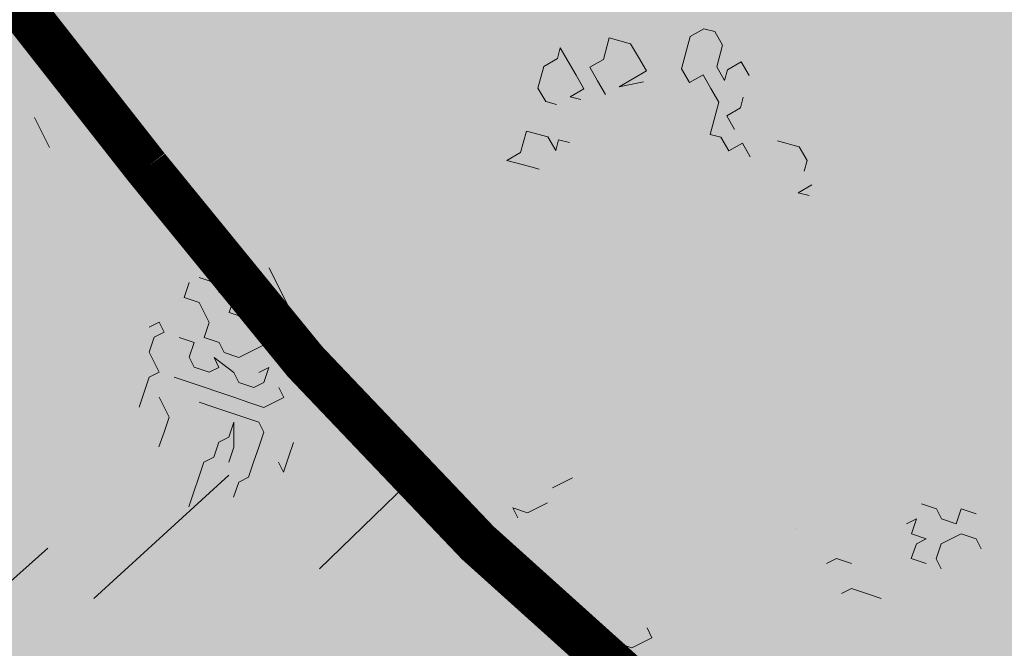
# Model space of a CAD drawing. Units: metres. Extents: x 1405332 to 1405596, y 5222336 to 5222460.
# Drawn here: x 1405340 to 1405342, y 5222408 to 5222409 of the extents above; entities that cross this region are included whole.
import ezdxf

# ---------------------------------------------------------------- set-up
doc = ezdxf.new("R2010")
doc.units = ezdxf.units.M
doc.header["$LTSCALE"] = 2
doc.linetypes.add('CACHE', pattern=[0.375, 0.25, -0.125])
for name, color, linetype, lineweight in [('Compo-arbre', 3, 'Continuous', 9), ('Compo-bordure-CR1', 7, 'Continuous', 9), ('Compo-hachure-enrobés', 7, 'Continuous', 35), ('Compo-hachures-herbe', 76, 'Continuous', 35), ('Projet-EP-noue', 140, 'Continuous', 9)]:
    doc.layers.add(name, color=color, linetype=linetype, lineweight=lineweight)
doc.layers.add('Compo-arbre-ombre', color=7, linetype='Continuous', lineweight=9, transparency=0.8)

# ---------------------------------------------------------------- blocks, each defined once
blk = doc.blocks.new('Arbre 6')
at = {"layer": 'Compo-arbre', "ltscale": 0.03}
h = blk.add_hatch(color=88, dxfattribs=at)
h.set_gradient(color1=(19, 76, 0), color2=(223, 255, 127), rotation=90, name='SPHERICAL')
h.paths.add_polyline_path([(0.9002, 1.6519), (0.3826, 2.4485), (-0.146, 2.6566), (-0.7486, 2.1248), (-0.8707, 1.4384), (-1.6646, 1.896), (-1.6951, 1.7435), (-1.7562, 1.3316), (-1.7157, 0.8319), (-2.1482, 1.008), (-1.9241, 0.401), (-2.3974, -0.133), (-2.6111, -0.1635), (-2.7027, -0.6516), (-2.3669, -1.1093), (-2.3516, -1.5822), (-1.6646, -1.5517), (-1.6188, -2.2687), (-0.6265, -2.1451), (-0.4183, -2.6893), (0.4422, -2.406), (0.8697, -2.4213), (1.8162, -2.1619), (1.6025, -1.7348), (2.1063, -1.1398), (1.8162, -0.7584), (1.5109, -0.4991), (1.6025, -0.3313), (2.0147, -0.3008), (2.4269, 0.0959), (2.2895, 0.5383), (1.9383, 0.5078), (1.9689, 1.2553), (1.5414, 1.4689), (1.404, 1.713), (1.1675, 1.8403)])
at = {"layer": 'Compo-arbre-ombre'}
h = blk.add_hatch(color=256, dxfattribs=at)
h.dxf.hatch_style = 1
edge = h.paths.add_edge_path()
edge.add_ellipse((0.1065, 0.2528), major_axis=(-1.9039, -2.3654), ratio=0.824796, start_angle=0, end_angle=360)
at = {"layer": 'Compo-arbre', "color": 88, "linetype": 'Continuous'}
for p, q in [((-1.3501, 1.2794), (-1.3501, 1.3641)), ((-0.0793, 0.9294), (-0.0979, 0.9082)), ((-0.0768, 0.8896), (-0.0793, 0.9294)), ((-0.1378, 0.9058), (-0.1752, 0.8635)), ((-0.0979, 0.9082), (-0.1378, 0.9058)), ((-0.0743, 0.8497), (-0.0768, 0.8896)), ((0.0427, 0.8969), (0.0053, 0.8546)), ((0.085, 0.8595), (0.0427, 0.8969)), ((-0.1752, 0.8635), (-0.1727, 0.8237)), ((-0.0719, 0.8099), (-0.0743, 0.8497)), ((0.0053, 0.8546), (-0.0345, 0.8522)), ((-0.0345, 0.8522), (-0.0321, 0.8123)), ((0.0875, 0.8197), (0.085, 0.8595)), ((-0.1727, 0.8237), (-0.1516, 0.805)), ((-1.1848, 0.8156), (-1.213, 0.7874)), ((-1.1283, 0.7874), (-1.1565, 0.8156)), ((-1.0719, 0.8156), (-1.0436, 0.7874)), ((-0.1117, 0.8074), (-0.0719, 0.8099)), ((-0.0906, 0.7887), (-0.1117, 0.8074)), ((-0.0321, 0.8123), (-0.0296, 0.7725)), ((0.0899, 0.7799), (0.0875, 0.8197)), ((0.2281, 0.8084), (0.172, 0.7449)), ((0.2679, 0.8108), (0.2281, 0.8084)), ((0.2891, 0.7921), (0.2679, 0.8108)), ((-1.213, 0.7874), (-1.1848, 0.7592)), ((-1.1283, 0.7592), (-1.1283, 0.7874)), ((-1.0436, 0.7874), (-1.0436, 0.7027)), ((-0.2499, 0.7789), (-0.2873, 0.7366)), ((-0.2076, 0.7415), (-0.2499, 0.7789)), ((0.0102, 0.775), (0.0501, 0.7774)), ((0.0712, 0.7587), (0.0102, 0.775)), ((0.0501, 0.7774), (0.0899, 0.7799)), ((0.2916, 0.7523), (0.2891, 0.7921)), ((-1.3259, 0.7592), (-1.2976, 0.7592)), ((-1.2976, 0.7592), (-1.2976, 0.731)), ((-1.1848, 0.7592), (-1.1848, 0.7027)), ((-1.1001, 0.731), (-1.1283, 0.7592)), ((-0.9872, 0.7592), (-0.9872, 0.6181)), ((0.2542, 0.71), (0.2916, 0.7523)), ((-1.3259, 0.731), (-1.3541, 0.7027)), ((-1.2976, 0.731), (-1.3259, 0.731)), ((-1.1283, 0.7027), (-1.1001, 0.731)), ((-0.2873, 0.7366), (-0.3271, 0.7342)), ((-0.3271, 0.7342), (-0.2849, 0.6968)), ((-0.2052, 0.7017), (-0.2076, 0.7415)), ((0.172, 0.7449), (0.1745, 0.7051)), ((-1.3541, 0.7027), (-1.3541, 0.6463)), ((-1.2412, 0.6745), (-1.2694, 0.7027)), ((-1.1848, 0.7027), (-1.213, 0.6745)), ((-1.1001, 0.6745), (-1.1283, 0.7027)), ((-1.0436, 0.7027), (-1.0719, 0.6745)), ((-0.1865, 0.7228), (-0.2052, 0.7017)), ((-0.1653, 0.7042), (-0.1865, 0.7228)), ((0.1745, 0.7051), (0.2143, 0.7076)), ((0.2143, 0.7076), (0.2168, 0.6677)), ((0.2566, 0.6702), (0.2542, 0.71)), ((-1.2694, 0.6463), (-1.2412, 0.6745)), ((-1.213, 0.6745), (-1.1848, 0.6463)), ((-1.0719, 0.6745), (-1.1001, 0.6745)), ((-0.2849, 0.6968), (-0.2637, 0.6781)), ((0.2753, 0.6913), (0.2566, 0.6702)), ((0.3152, 0.6938), (0.2753, 0.6913)), ((0.3176, 0.6539), (0.3152, 0.6938)), ((0.2168, 0.6677), (0.2192, 0.6279)), ((-1.3823, 0.6463), (-1.4105, 0.6181)), ((-1.3541, 0.6463), (-1.3823, 0.6463)), ((-1.2694, 0.6181), (-1.2694, 0.6463)), ((-1.1848, 0.6463), (-1.1848, 0.6181)), ((0.2192, 0.6279), (0.1632, 0.5645)), ((-1.4105, 0.6181), (-1.4388, 0.5899)), ((-1.2976, 0.5899), (-1.3259, 0.6181)), ((-1.2412, 0.5899), (-1.2694, 0.6181)), ((-1.1848, 0.5616), (-1.213, 0.6181)), ((-1.213, 0.6181), (-1.213, 0.5899)), ((-1.1848, 0.6181), (-1.1565, 0.5899)), ((-1.0719, 0.5899), (-1.0436, 0.6181)), ((-1.0436, 0.6181), (-1.0154, 0.6181)), ((0.2615, 0.5905), (0.2802, 0.6117)), ((-1.3823, 0.5899), (-1.3823, 0.5334)), ((-1.2694, 0.5616), (-1.2976, 0.5899)), ((-1.213, 0.5899), (-1.2412, 0.5899)), ((-1.1565, 0.5899), (-1.0719, 0.5899)), ((0.2217, 0.5881), (0.2615, 0.5905)), ((0.2242, 0.5482), (0.2217, 0.5881)), ((-1.2412, 0.5334), (-1.2694, 0.5616)), ((-1.1848, 0.5334), (-1.1848, 0.5616)), ((0.1632, 0.5645), (0.1843, 0.5458)), ((-1.3823, 0.5334), (-1.4105, 0.5052)), ((-1.2694, 0.5052), (-1.2976, 0.5334)), ((-1.213, 0.5052), (-1.2412, 0.5334)), ((-1.1565, 0.5052), (-1.1848, 0.5334)), ((-1.1283, 0.5334), (-1.1001, 0.5334)), ((-1.1001, 0.5334), (-1.1283, 0.5052)), ((0.1843, 0.5458), (0.1868, 0.5059)), ((-1.4105, 0.5052), (-1.4388, 0.477)), ((-1.2412, 0.477), (-1.2694, 0.5052)), ((-1.1848, 0.477), (-1.213, 0.5052)), ((-1.1283, 0.5052), (-1.1565, 0.5052)), ((0.1868, 0.5059), (0.2266, 0.5084)), ((0.2266, 0.5084), (0.2291, 0.4685)), ((-1.213, 0.4487), (-1.2412, 0.477)), ((-1.1565, 0.4487), (-1.1848, 0.477)), ((-1.1001, 0.477), (-1.1001, 0.4487)), ((0.3087, 0.4735), (0.351, 0.4361)), ((-1.2694, 0.3923), (-1.2412, 0.4487)), ((-1.2412, 0.4487), (-1.2694, 0.4205)), ((-1.1848, 0.4205), (-1.213, 0.4487)), ((-1.1001, 0.4487), (-1.1565, 0.4487)), ((0.351, 0.4361), (0.3535, 0.3962)), ((-1.2976, 0.4205), (-1.3259, 0.3923)), ((-1.2694, 0.4205), (-1.2976, 0.4205)), ((-1.1848, 0.3923), (-1.1848, 0.4205)), ((-1.0154, 0.4205), (-0.9872, 0.4205)), ((-1.3541, 0.3923), (-1.3823, 0.3641)), ((-1.3259, 0.3923), (-1.3541, 0.3923)), ((-1.2976, 0.3641), (-1.2694, 0.3923)), ((-1.213, 0.3641), (-1.1848, 0.3923)), ((0.3535, 0.3962), (0.3348, 0.3751)), ((-1.3823, 0.3641), (-1.4105, 0.3359)), ((-1.2412, 0.3359), (-1.213, 0.3641)), ((-1.4105, 0.3359), (-1.4388, 0.3076)), ((-1.2694, 0.3076), (-1.2412, 0.3359)), ((-1.1283, 0.3359), (-1.1565, 0.3076)), ((0.3373, 0.3353), (0.2974, 0.3328)), ((0.2974, 0.3328), (0.3186, 0.3141)), ((-1.3259, 0.2794), (-1.2976, 0.3076)), ((-1.2976, 0.3076), (-1.2694, 0.3076)), ((-1.1565, 0.3076), (-1.1848, 0.2794)), ((-1.1848, 0.2794), (-1.1848, 0.3076)), ((-0.6768, -0.0875), (-0.705, -0.0593)), ((-0.705, -0.0593), (-0.705, -0.0875)), ((-0.5921, -0.0593), (-0.5356, -0.0593)), ((-0.6203, -0.0875), (-0.6768, -0.0875)), ((-0.5921, -0.5108), (-0.6203, -0.4826)), ((-0.5356, -0.4826), (-0.5356, -0.5108)), ((-0.5356, -0.5108), (-0.5921, -0.5108)), ((0.2546, -0.539), (0.2264, -0.5108)), ((-0.0559, -0.539), (-0.0276, -0.539)), ((-0.0276, -0.539), (0.0006, -0.5673)), ((0.1699, -0.5673), (0.1981, -0.539)), ((0.1981, -0.539), (0.1699, -0.539)), ((0.2546, -0.5673), (0.2546, -0.539)), ((0.1981, -0.5955), (0.1699, -0.5673)), ((0.2828, -0.5955), (0.2546, -0.5673)), ((0.311, -0.5673), (0.2828, -0.5955)), ((0.3392, -0.5955), (0.311, -0.5673)), ((0.1417, -0.6237), (0.1699, -0.5955)), ((0.1699, -0.5955), (0.1981, -0.5955)), ((-0.0276, -0.6237), (-0.0559, -0.6237)), ((0.0006, -0.6519), (-0.0276, -0.6237)), ((0.1699, -0.6519), (0.1417, -0.6237)), ((0.2264, -0.6237), (0.1981, -0.6519)), ((0.2828, -0.6237), (0.2264, -0.6237)), ((0.311, -0.6519), (0.2828, -0.6237)), ((0.0288, -0.6801), (0.0006, -0.6519)), ((0.1981, -0.6519), (0.1981, -0.6801)), ((0.311, -0.6801), (0.311, -0.6519))]:
    blk.add_line(p, q, dxfattribs=at)
at = {"layer": 'Compo-arbre-ombre'}
blk.add_ellipse((0.1065, 0.2528), major_axis=(-1.9046, -2.3662), ratio=0.825239, dxfattribs=at)

msp = doc.modelspace()

# ---------------------------------------------------------------- hatches: boundary and pattern name
at = {"layer": 'Compo-hachure-enrobés'}
h = msp.add_hatch(dxfattribs=at)
h.set_pattern_fill('ALEA', color=256, scale=0.3, angle=47.2053)
h.set_pattern_definition([(359.20527806, (-438134.7784, 5390328.0917), (1.8430694487, 3.092425423), [0, -2.25]), (114.20527806, (-438135.2748, 5390327.938), (-2.1055786464, -2.920023725), [0, -3.75]), (200.20527806, (-438135.2748, 5390327.938), (2.7660329523, -2.304140121), [0, -3]), (227.20527806, (-438134.8935, 5390327.585), (3.5106111316, -0.797251198), [0, -3]), (121.20527806, (-438135.7975, 5390326.991), (-1.7340226083, -3.154863798), [0, -3]), (333.20527806, (-438135.7975, 5390326.991), (3.0121699265, 1.971505091), [0, -3]), (99.20527806, (-438133.812, 5390327.6058), (-2.789590546, -2.2755624746), [0, -3.75]), (347.20527806, (-438135.3372, 5390329.018), (2.4457453577, 2.6416528226), [0, -3]), (222.20527806, (-438135.3372, 5390329.018), (3.427767176, -1.100187337), [0, -3]), (161.20527806, (-438135.4522, 5390328.511), (-2.708475219, -2.371531568), [0, -1.5]), (295.20527806, (-438134.3084, 5390327.452), (3.5874020267, -0.3009097684), [0, -1.86])])
h.paths.add_polyline_path([(1405382.6724, 5222418.116), (1405382.2028, 5222418.2843), (1405381.529, 5222418.5258), (1405380.1169, 5222419.0318), (1405378.7048, 5222419.5379), (1405371.2831, 5222398.8275), (1405367.4469, 5222397.0154), (1405367.2445, 5222396.4506), (1405364.4229, 5222397.4617), (1405364.6253, 5222398.0266), (1405353.3288, 5222402.0748), (1405353.1264, 5222401.51), (1405343.71, 5222404.8844), (1405343.6426, 5222404.6961), (1405343.4509, 5222404.7648, -0.141172), (1405338.9597, 5222408.0024), (1405338.2229, 5222408.9406), (1405336.8685, 5222405.1604), (1405373.3477, 5222392.0903)])
at = {"layer": 'Compo-hachures-herbe'}
h = msp.add_hatch(dxfattribs=at)
h.set_pattern_fill('ALEA', color=256, scale=0.4, angle=-270.392)
h.set_pattern_definition([(41.60796027, (0.0027, 0.4), (-0.9658272678, 4.7018270567), [0, -3]), (156.60796027, (-0.3478, -0.1976), (0.5523607762, -4.7681125778), [0, -5]), (242.60796027, (-0.3478, -0.1976), (4.7950284352, 0.2184085333), [0, -4]), (269.60796027, (0.345, -0.2024), (4.1732462203, 2.3715007837), [0, -4]), (163.60796027, (-0.011, -1.6), (1.129330312, -4.6652559446), [0, -4]), (15.60796027, (-0.011, -1.6), (1.1930655208, 4.6493649722), [0, -4]), (141.60796027, (1.391, 0.7905), (-0.700538805, -4.7486045702), [0, -5]), (29.60796027, (-1.38, 0.8095), (0.0328431885, 4.7998876348), [0, -4]), (264.60796027, (-1.38, 0.8095), (4.3640556707, 1.9987541332), [0, -4]), (203.60796027, (-1.038, 0.207), (-0.5343881485, -4.7701603), [0, -2]), (337.60796027, (1.0406, 0.193), (3.8025833583, 2.929225117), [0, -2.48])])
edge = h.paths.add_edge_path()
edge.add_line((1405341.3032, 5222417.5381), (1405338.2229, 5222408.9406))
edge.add_line((1405338.2229, 5222408.9406), (1405338.9597, 5222408.0024))
edge.add_arc((1405346.8244, 5222414.1786), 10, 218.1426, 250.28441)
edge.add_line((1405343.4509, 5222404.7648), (1405343.6426, 5222404.6961))
edge.add_line((1405343.6426, 5222404.6961), (1405343.71, 5222404.8844))
edge.add_line((1405343.71, 5222404.8844), (1405343.8995, 5222405.413))
edge.add_line((1405343.8995, 5222405.413), (1405343.1695, 5222405.6746))
edge.add_line((1405343.1695, 5222405.6746), (1405345.451, 5222414.1975))
edge.add_line((1405345.451, 5222414.1975), (1405344.0305, 5222416.5608))
edge.add_line((1405344.0305, 5222416.5608), (1405341.3032, 5222417.5381))

# ---------------------------------------------------------------- linework, layer by layer
at = {"layer": 'Compo-bordure-CR1', "const_width": 0.1, "flags": 128}
msp.add_lwpolyline([(1405338.2229, 5222408.9406), (1405338.9597, 5222408.0024, 0.141172), (1405343.4509, 5222404.7648), (1405343.6426, 5222404.6961)], format="xyb", dxfattribs=at)
at = {"layer": 'Projet-EP-noue'}
for p, q in [((1405340.517, 5222408.0523), (1405340.7549, 5222408.2835)), ((1405340.0228, 5222407.9872), (1405340.3184, 5222408.2567)), ((1405339.7726, 5222407.9648), (1405339.9225, 5222408.0972))]:
    msp.add_line(p, q, dxfattribs=at)
at = {"layer": 'Projet-EP-noue', "const_width": 0.1, "flags": 128}
msp.add_lwpolyline([(1405338.422, 5222409.4965), (1405339.3529, 5222408.3112, 0.071578), (1405341.3503, 5222406.4123, 0.491634), (1405342.8649, 5222406.8752), (1405345.6489, 5222414.2653, 0.255095), (1405345.5159, 5222415.214), (1405344.3413, 5222416.7956, 0.1479), (1405343.8764, 5222417.1406), (1405341.4703, 5222418.0044)], format="xyb", dxfattribs=at)
at = {"layer": 'Projet-EP-noue', "linetype": 'CACHE', "const_width": 0.1, "flags": 128}
msp.add_lwpolyline([(1405338.8204, 5222410.6084), (1405340.1387, 5222408.9296, 0.057836), (1405341.2704, 5222407.7428, 0.527925), (1405342.8586, 5222408.1957), (1405344.8102, 5222414.056, 0.171018), (1405344.7987, 5222414.7205), (1405344.2134, 5222416.2944, 0.157561), (1405343.7263, 5222416.6697), (1405341.3031, 5222417.5378)], format="xyb", dxfattribs=at)

# ---------------------------------------------------------------- block references
at = {"layer": 'Compo-arbre', "xscale": 0.864, "yscale": 0.864, "zscale": 1.632, "rotation": 26.42043595307887}
msp.add_blockref('Arbre 6', (1405341.4622, 5222408.5026), dxfattribs=at)

doc.saveas('drawing.dxf')
